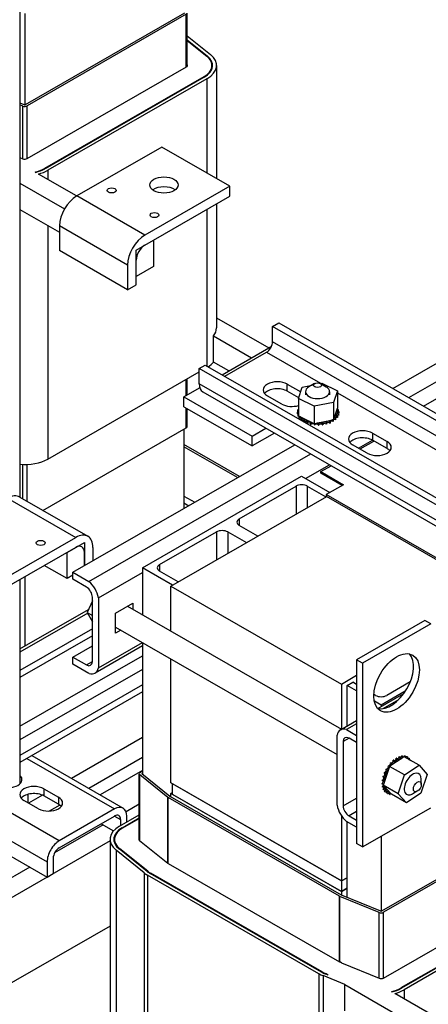
# Model space of a CAD drawing. Units: inches. Extents: x -45 to 217, y -3 to 139.
# Drawn here: x 181 to 187, y 83 to 99 of the extents above; entities that cross this region are included whole.
import ezdxf

# ---------------------------------------------------------------- set-up
doc = ezdxf.new("R2010")
doc.units = ezdxf.units.IN
doc.header["$MEASUREMENT"] = 0

msp = doc.modelspace()

# ---------------------------------------------------------------- linework, layer by layer
at = {"color": 7, "linetype": 'Continuous'}
for p, q in [((180.778, 99.058), (180.778, 91.098)), ((180.855, 98.628), (180.855, 97.205)), ((183.338, 98.633), (180.861, 97.207)), ((183.366, 98.617), (180.889, 97.191)), ((183.366, 97.795), (183.366, 98.617)), ((183.381, 97.807), (183.381, 98.637)), ((183.381, 98.28), (183.742, 97.989)), ((183.381, 98.22), (183.693, 97.969)), ((183.381, 98.21), (183.685, 97.965)), ((183.693, 97.969), (183.693, 97.959)), ((180.893, 96.371), (183.37, 97.797)), ((183.766, 97.82), (183.766, 97.766)), ((183.836, 97.82), (183.836, 96.059)), ((183.639, 97.643), (181.161, 96.216)), ((183.646, 97.639), (181.169, 96.212)), ((183.688, 97.614), (181.211, 96.188)), ((183.639, 97.643), (183.639, 97.635)), ((183.688, 97.614), (183.688, 96.144)), ((180.848, 97.206), (180.778, 97.235)), ((180.825, 97.187), (180.778, 97.207)), ((180.825, 96.366), (180.825, 97.187)), ((180.889, 96.369), (180.889, 97.191)), ((182.984, 96.55), (181.662, 95.788)), ((184.044, 95.939), (182.984, 96.55)), ((180.778, 96.385), (180.822, 96.368)), ((181.022, 96.156), (181.014, 96.16)), ((181.161, 96.216), (181.161, 96.208)), ((181.211, 96.188), (181.211, 96.047)), ((180.778, 95.987), (181.471, 95.588)), ((181.661, 95.788), (181.067, 96.13)), ((184.044, 95.939), (182.722, 95.177)), ((184.044, 95.783), (184.044, 95.939)), ((182.722, 95.177), (181.662, 95.788)), ((182.722, 95.022), (184.044, 95.783)), ((180.778, 95.578), (181.393, 95.224)), ((183.688, 95.578), (183.688, 93.138)), ((183.836, 95.663), (183.836, 93.732)), ((181.211, 95.329), (181.211, 91.691)), ((182.454, 94.712), (181.393, 95.323)), ((181.393, 95.323), (181.393, 94.938)), ((182.588, 94.945), (182.857, 95.099)), ((182.857, 95.099), (182.857, 94.691)), ((182.454, 94.328), (181.393, 94.938)), ((182.588, 94.536), (182.588, 94.945)), ((182.588, 94.405), (182.588, 94.789)), ((182.454, 94.712), (182.454, 94.328)), ((182.857, 94.691), (182.588, 94.536)), ((182.454, 94.328), (182.588, 94.405)), ((186.577, 92.791), (189.119, 94.255)), ((186.826, 92.647), (189.368, 94.112)), ((183.836, 93.891), (184.651, 93.422)), ((184.709, 93.757), (184.804, 93.812)), ((184.709, 93.519), (184.709, 93.757)), ((191.953, 89.586), (184.709, 93.757)), ((184.804, 93.812), (192.048, 89.64)), ((187.058, 92.514), (189.227, 93.763)), ((183.789, 93.609), (184.382, 93.267)), ((183.789, 93.2), (183.789, 93.609)), ((183.923, 93.003), (184.652, 93.422)), ((184.652, 93.422), (184.672, 93.411)), ((191.953, 89.347), (184.709, 93.519)), ((183.964, 92.98), (184.614, 93.355)), ((184.614, 93.355), (185.454, 92.871)), ((183.566, 93.099), (183.661, 93.154)), ((183.566, 92.861), (183.566, 93.099)), ((190.811, 88.928), (183.566, 93.099)), ((183.661, 93.154), (190.906, 88.982)), ((184.028, 93.063), (183.789, 93.2)), ((181.211, 91.691), (183.566, 93.048)), ((183.366, 92.682), (183.366, 92.932)), ((183.381, 92.691), (183.381, 92.941)), ((183.329, 92.661), (183.574, 92.802)), ((190.811, 88.689), (183.566, 92.861)), ((184.938, 92.857), (185.146, 92.737)), ((184.938, 92.747), (184.938, 92.857)), ((185.113, 92.632), (185.171, 92.813)), ((185.171, 92.813), (185.323, 92.844)), ((185.363, 92.868), (185.275, 92.816)), ((185.448, 92.87), (185.473, 92.875)), ((185.452, 92.868), (185.541, 92.816)), ((185.473, 92.875), (185.717, 92.755)), ((183.329, 92.661), (184.39, 92.05)), ((183.329, 92.505), (183.329, 92.661)), ((183.622, 92.738), (190.867, 88.566)), ((184.853, 92.548), (184.627, 92.678)), ((185.117, 92.645), (184.938, 92.747)), ((185.113, 92.632), (185.113, 92.363)), ((185.356, 92.512), (185.113, 92.632)), ((185.22, 92.74), (185.22, 92.69)), ((185.595, 92.74), (185.595, 92.69)), ((185.717, 92.755), (185.658, 92.574)), ((185.717, 92.755), (185.717, 92.486)), ((185.717, 92.72), (190.246, 90.112)), ((183.329, 92.505), (184.39, 91.895)), ((183.366, 92.175), (183.366, 92.484)), ((183.381, 92.195), (183.381, 92.476)), ((185.112, 92.49), (185.112, 92.469)), ((185.658, 92.574), (185.356, 92.512)), ((185.356, 92.512), (185.356, 92.243)), ((185.658, 92.574), (185.658, 92.305)), ((185.666, 92.328), (185.711, 92.467)), ((185.711, 92.467), (185.717, 92.486)), ((185.73, 92.465), (185.73, 92.444)), ((185.092, 92.42), (185.092, 92.399)), ((185.092, 92.418), (185.092, 92.397)), ((185.096, 92.455), (185.096, 92.434)), ((185.099, 92.384), (185.099, 92.363)), ((185.1, 92.382), (185.1, 92.361)), ((185.113, 92.363), (185.131, 92.354)), ((185.119, 92.349), (185.119, 92.328)), ((185.121, 92.348), (185.121, 92.326)), ((185.131, 92.354), (185.141, 92.349)), ((185.141, 92.349), (185.162, 92.339)), ((185.15, 92.318), (185.15, 92.296)), ((185.152, 92.316), (185.152, 92.295)), ((185.162, 92.339), (185.319, 92.261)), ((185.658, 92.305), (185.666, 92.328)), ((185.688, 92.325), (185.688, 92.304)), ((185.689, 92.327), (185.689, 92.305)), ((185.716, 92.358), (185.716, 92.336)), ((185.717, 92.359), (185.717, 92.338)), ((185.733, 92.393), (185.733, 92.371)), ((185.734, 92.395), (185.734, 92.373)), ((185.738, 92.429), (185.738, 92.408)), ((181.137, 90.891), (183.366, 92.175)), ((183.33, 92.154), (183.33, 90.921)), ((184.39, 92.05), (184.603, 92.173)), ((185.192, 92.29), (185.192, 92.272)), ((185.194, 92.289), (185.194, 92.271)), ((185.242, 92.267), (185.242, 92.246)), ((185.244, 92.267), (185.244, 92.245)), ((185.298, 92.251), (185.298, 92.23)), ((185.301, 92.25), (185.301, 92.229)), ((185.319, 92.261), (185.356, 92.243)), ((185.356, 92.243), (185.36, 92.244)), ((185.359, 92.241), (185.359, 92.22)), ((185.36, 92.244), (185.364, 92.245)), ((185.362, 92.241), (185.362, 92.22)), ((185.364, 92.245), (185.408, 92.254)), ((185.408, 92.254), (185.601, 92.293)), ((185.423, 92.239), (185.423, 92.217)), ((185.426, 92.239), (185.426, 92.217)), ((185.485, 92.243), (185.485, 92.222)), ((185.488, 92.243), (185.488, 92.222)), ((185.546, 92.254), (185.546, 92.233)), ((185.548, 92.255), (185.548, 92.234)), ((185.601, 92.293), (185.637, 92.301)), ((185.601, 92.272), (185.601, 92.251)), ((185.603, 92.273), (185.603, 92.252)), ((185.637, 92.301), (185.644, 92.302)), ((185.644, 92.302), (185.658, 92.305)), ((185.649, 92.296), (185.649, 92.275)), ((185.651, 92.298), (185.651, 92.276)), ((184.738, 92.095), (184.39, 91.895)), ((184.39, 91.895), (184.39, 92.05)), ((186.264, 92.093), (186.491, 91.963)), ((186.264, 92.093), (186.264, 91.984)), ((181.604, 89.928), (185.053, 91.914)), ((184.195, 91.419), (183.33, 91.917)), ((184.164, 91.402), (183.33, 91.882)), ((186.179, 91.784), (185.953, 91.914)), ((186.047, 91.86), (186.263, 91.985)), ((186.069, 91.848), (186.285, 91.972)), ((186.491, 91.853), (186.264, 91.984)), ((186.491, 91.853), (186.491, 91.963)), ((181.853, 89.784), (185.302, 91.77)), ((180.825, 91.071), (180.825, 91.607)), ((180.889, 91.034), (180.889, 91.607)), ((185.223, 91.386), (185.596, 91.601)), ((185.458, 91.496), (185.618, 91.588)), ((182.686, 89.996), (185.161, 91.422)), ((185.161, 91.422), (185.599, 91.17)), ((185.458, 91.471), (185.458, 91.496)), ((185.458, 91.496), (185.811, 91.292)), ((185.79, 91.28), (185.458, 91.471)), ((184.189, 90.76), (185.073, 91.269)), ((185.073, 91.269), (185.073, 90.833)), ((185.249, 91.269), (185.539, 91.102)), ((185.249, 91.269), (185.249, 90.935)), ((185.811, 91.292), (185.542, 91.137)), ((180.586, 91.081), (181.646, 90.47)), ((180.775, 91.1), (181.836, 90.489)), ((183.128, 89.714), (185.55, 91.108)), ((183.33, 91.114), (183.497, 91.018)), ((185.542, 91.137), (185.542, 91.113)), ((188.194, 89.61), (185.542, 91.137)), ((185.542, 91.113), (188.194, 89.586)), ((183.33, 91.01), (183.406, 90.965)), ((184.189, 90.76), (184.189, 90.658)), ((184.478, 90.491), (184.189, 90.658)), ((180.324, 89.709), (181.646, 90.47)), ((182.951, 90.047), (183.835, 90.556)), ((183.835, 90.556), (183.835, 90.121)), ((184.012, 90.556), (184.302, 90.389)), ((184.012, 90.556), (184.012, 90.223)), ((181.646, 90.315), (180.324, 89.553)), ((181.512, 90.237), (181.781, 90.392)), ((181.781, 90.392), (181.781, 90.029)), ((181.915, 90.314), (181.915, 90.107)), ((181.512, 89.829), (181.512, 90.237)), ((181.781, 90.029), (181.781, 90.237)), ((181.512, 89.829), (181.157, 90.033)), ((182.951, 90.047), (182.951, 89.945)), ((180.855, 89.859), (180.855, 88.778)), ((181.604, 89.882), (181.512, 89.829)), ((181.604, 89.818), (181.604, 89.928)), ((181.604, 89.928), (181.853, 89.784)), ((182, 89.53), (182.686, 89.925)), ((183.152, 89.728), (182.686, 89.996)), ((182.686, 89.996), (182.686, 89.266)), ((183.241, 89.779), (182.951, 89.945)), ((180.778, 89.815), (180.778, 86.632)), ((181.813, 89.697), (181.604, 89.818)), ((183.128, 89.011), (183.128, 89.714)), ((183.128, 89.714), (185.78, 88.187)), ((181.905, 89.482), (181.826, 89.303)), ((181.905, 88.539), (181.905, 89.538)), ((182, 89.53), (182, 88.438)), ((182.265, 89.292), (182.534, 89.447)), ((182.453, 89.4), (185.782, 87.483)), ((182.534, 89.447), (182.534, 89.353)), ((180.778, 88.734), (181.847, 89.349)), ((181.833, 89.291), (180.778, 88.684)), ((181.826, 89.303), (181.905, 89.257)), ((181.826, 89.303), (181.905, 89.156)), ((182.265, 88.982), (182.265, 89.292)), ((187.076, 89.176), (186.016, 88.565)), ((187.168, 89.123), (186.108, 88.512)), ((187.168, 89.123), (187.076, 89.176)), ((181.905, 89.046), (180.778, 88.397)), ((181.905, 88.936), (180.778, 88.287)), ((182.265, 89.075), (185.712, 87.09)), ((182.347, 89.028), (182.265, 88.982)), ((181.604, 88.606), (181.905, 88.78)), ((182.686, 88.783), (181.948, 88.358)), ((182, 88.438), (182.686, 88.833)), ((182.686, 88.833), (182.686, 86.78)), ((180.778, 87.529), (182.686, 88.627)), ((181.604, 88.497), (181.604, 88.606)), ((181.604, 88.606), (181.813, 88.486)), ((181.853, 88.353), (181.604, 88.497)), ((181.813, 88.486), (181.905, 88.539)), ((183.128, 86.648), (183.128, 88.578)), ((186.108, 88.512), (186.016, 88.565)), ((186.016, 88.565), (186.016, 85.703)), ((186.108, 88.512), (186.108, 85.651)), ((182.686, 88.415), (180.778, 87.317)), ((185.78, 88.187), (186.016, 88.323)), ((182.686, 88.174), (180.778, 87.076)), ((185.78, 88.187), (185.78, 87.484)), ((185.868, 88.164), (185.956, 88.215)), ((186.016, 88.181), (185.956, 88.215)), ((186.849, 88.22), (186.487, 88.011)), ((182.686, 88.065), (180.778, 86.966)), ((185.868, 87.532), (185.868, 88.164)), ((186.016, 88.079), (185.868, 88.164)), ((186.31, 88.011), (186.285, 88.026)), ((186.345, 87.807), (186.749, 88.04)), ((186.773, 88.074), (186.398, 87.859)), ((186.398, 87.859), (186.292, 87.92)), ((186.398, 87.859), (186.398, 87.837)), ((186.667, 87.942), (186.425, 87.803)), ((185.764, 87.472), (186.016, 87.617)), ((186.016, 87.568), (185.859, 87.477)), ((185.859, 87.477), (186.016, 87.387)), ((182.686, 87.354), (181.58, 86.718)), ((185.712, 86.301), (185.712, 87.392)), ((185.899, 87.344), (185.807, 87.291)), ((185.807, 87.291), (185.807, 86.292)), ((186.016, 87.277), (185.899, 87.345)), ((180.885, 87.028), (182.25, 86.242)), ((180.963, 87.073), (182.383, 86.255)), ((182.686, 87.045), (181.849, 86.563)), ((186.562, 86.949), (186.544, 86.96)), ((186.564, 86.951), (186.546, 86.962)), ((186.708, 87.025), (186.562, 86.928)), ((186.604, 86.99), (186.586, 87.001)), ((186.606, 86.992), (186.588, 87.002)), ((186.649, 87.023), (186.63, 87.033)), ((186.651, 87.024), (186.633, 87.034)), ((186.693, 87.045), (186.675, 87.055)), ((186.696, 87.046), (186.677, 87.056)), ((186.728, 87.038), (186.708, 87.025)), ((186.737, 87.056), (186.718, 87.067)), ((186.739, 87.057), (186.72, 87.067)), ((186.737, 87.044), (186.728, 87.038)), ((186.754, 87.056), (186.737, 87.044)), ((186.987, 86.922), (186.754, 87.056)), ((186.777, 87.057), (186.759, 87.067)), ((186.779, 87.056), (186.76, 87.067)), ((186.812, 87.046), (186.794, 87.056)), ((186.814, 87.045), (186.796, 87.056)), ((186.842, 87.024), (186.824, 87.034)), ((186.864, 86.992), (186.846, 87.003)), ((182.686, 86.841), (182.026, 86.461)), ((182.635, 85.756), (182.635, 86.791)), ((182.65, 86.811), (182.686, 86.832)), ((183.113, 86.436), (182.677, 86.788)), ((182.678, 86.795), (182.686, 86.8)), ((182.678, 86.787), (182.678, 86.795)), ((186.462, 86.79), (186.444, 86.801)), ((186.463, 86.793), (186.445, 86.804)), ((186.511, 86.855), (186.449, 86.668)), ((186.49, 86.847), (186.471, 86.858)), ((186.491, 86.85), (186.473, 86.86)), ((186.523, 86.901), (186.505, 86.911)), ((186.525, 86.903), (186.507, 86.914)), ((186.526, 86.898), (186.511, 86.855)), ((186.527, 86.901), (186.526, 86.898)), ((186.528, 86.905), (186.527, 86.901)), ((186.562, 86.928), (186.528, 86.905)), ((186.761, 86.771), (186.528, 86.905)), ((186.761, 86.771), (186.987, 86.922)), ((186.987, 86.922), (187.115, 86.78)), ((182.644, 85.747), (182.644, 86.774)), ((183.081, 86.422), (182.644, 86.774)), ((185.78, 85.121), (183.128, 86.648)), ((183.149, 86.636), (185.78, 85.121)), ((183.149, 86.636), (183.149, 86.472)), ((186.428, 86.625), (186.41, 86.636)), ((186.428, 86.622), (186.41, 86.633)), ((186.431, 86.679), (186.413, 86.689)), ((186.431, 86.676), (186.413, 86.686)), ((186.442, 86.733), (186.424, 86.743)), ((186.443, 86.735), (186.425, 86.746)), ((186.437, 86.633), (186.435, 86.626)), ((186.449, 86.668), (186.437, 86.633)), ((186.663, 86.478), (186.761, 86.771)), ((187.115, 86.78), (187.017, 86.487)), ((187.022, 86.624), (187.022, 86.705)), ((181.391, 85.747), (180.027, 86.533)), ((181.152, 86.554), (181.379, 86.424)), ((181.152, 86.554), (181.152, 86.445)), ((183.128, 86.484), (183.149, 86.497)), ((185.78, 84.957), (183.128, 86.484)), ((183.128, 86.427), (183.128, 86.484)), ((186.433, 86.577), (186.415, 86.587)), ((186.434, 86.575), (186.416, 86.585)), ((186.447, 86.536), (186.429, 86.546)), ((186.448, 86.534), (186.43, 86.544)), ((186.435, 86.626), (186.431, 86.612)), ((186.431, 86.612), (186.447, 86.594)), ((186.663, 86.478), (186.431, 86.612)), ((186.447, 86.594), (186.546, 86.485)), ((186.47, 86.503), (186.451, 86.514)), ((186.471, 86.502), (186.452, 86.513)), ((186.499, 86.481), (186.48, 86.491)), ((186.534, 86.469), (186.516, 86.48)), ((186.546, 86.485), (186.559, 86.47)), ((187.017, 86.487), (186.792, 86.336)), ((186.96, 86.517), (186.89, 86.476)), ((180.799, 86.409), (180.799, 86.411)), ((181.067, 86.245), (180.841, 86.375)), ((180.906, 86.338), (180.906, 86.471)), ((181.128, 86.457), (180.913, 86.334)), ((181.379, 86.315), (181.152, 86.445)), ((181.379, 86.424), (181.379, 86.315)), ((183.081, 85.396), (183.081, 86.422)), ((185.751, 84.884), (183.086, 86.419)), ((183.086, 85.393), (183.086, 86.419)), ((185.779, 84.901), (183.114, 86.435)), ((183.149, 86.472), (185.78, 84.957)), ((185.807, 86.292), (186.016, 86.412)), ((186.792, 86.336), (186.559, 86.47)), ((186.792, 86.336), (186.663, 86.478)), ((179.44, 86.195), (181.202, 85.18)), ((179.647, 86.315), (181.202, 85.419)), ((181.397, 86.303), (181.233, 86.208)), ((182.25, 86.242), (181.391, 85.747)), ((182.635, 86.315), (182.429, 86.197)), ((186.016, 86.2), (185.899, 86.133)), ((186.108, 85.651), (187.168, 86.261)), ((181.391, 85.638), (182.25, 86.132)), ((182.249, 86.132), (182.344, 86.077)), ((182.328, 85.975), (182.635, 86.152)), ((182.344, 86.077), (182.344, 85.984)), ((182.37, 85.95), (182.635, 86.103)), ((182.377, 85.946), (182.635, 86.094)), ((182.439, 86.132), (182.439, 86.039)), ((185.78, 86.136), (185.78, 85.121)), ((186.016, 85.956), (185.859, 86.047)), ((185.868, 85.008), (185.868, 86.041)), ((185.899, 86.133), (186.016, 86.066)), ((188.881, 86.076), (186.404, 84.649)), ((188.91, 86.059), (186.433, 84.633)), ((182.076, 85.993), (181.319, 85.557)), ((182.042, 86.013), (182.235, 85.901)), ((182.37, 85.95), (182.37, 85.942)), ((182.18, 85.744), (172.964, 80.437)), ((182.18, 85.769), (182.18, 81.632)), ((182.25, 85.769), (182.25, 85.715)), ((182.64, 85.751), (183.077, 85.399)), ((186.398, 85.818), (186.398, 84.647)), ((182.711, 85.248), (182.274, 85.6)), ((182.274, 85.6), (182.274, 81.463)), ((182.759, 85.268), (182.323, 85.62)), ((182.768, 85.271), (182.331, 85.623)), ((182.331, 85.623), (182.331, 85.614)), ((186.108, 85.651), (186.016, 85.703)), ((181.202, 85.419), (181.202, 85.18)), ((181.297, 85.474), (181.297, 85.235)), ((180.933, 85.335), (178.363, 83.855)), ((182.768, 85.271), (182.768, 85.262)), ((183.083, 85.395), (185.214, 84.167)), ((181.202, 85.18), (181.297, 85.235)), ((182.711, 85.248), (182.711, 81.111)), ((185.429, 83.677), (182.764, 85.211)), ((182.764, 85.211), (182.764, 81.075)), ((185.471, 83.701), (182.807, 85.236)), ((185.479, 83.706), (182.814, 85.24)), ((182.814, 85.24), (182.814, 85.232)), ((185.868, 85.172), (185.78, 85.121)), ((185.78, 85.121), (185.868, 85.172)), ((185.78, 85.121), (185.78, 84.957)), ((185.78, 84.957), (185.868, 85.008)), ((185.868, 85.008), (185.78, 84.957)), ((185.78, 84.957), (185.78, 84.9)), ((185.868, 84.864), (185.868, 85.008)), ((186.436, 83.609), (188.913, 85.035)), ((185.751, 83.862), (185.751, 84.884)), ((185.757, 83.859), (185.757, 84.881)), ((186.368, 84.63), (185.757, 84.881)), ((186.391, 84.649), (185.78, 84.9)), ((189.182, 84.881), (186.705, 83.454)), ((189.189, 84.876), (186.712, 83.45)), ((189.231, 84.852), (186.754, 83.426)), ((186.368, 83.604), (186.368, 84.63)), ((186.433, 83.607), (186.433, 84.633)), ((182.18, 84.419), (174.114, 79.774)), ((185.217, 84.169), (185.214, 84.167)), ((185.217, 84.169), (185.751, 83.862)), ((185.779, 83.847), (185.757, 83.859)), ((185.779, 83.847), (186.365, 83.605)), ((185.429, 83.677), (185.429, 79.54)), ((185.479, 83.706), (185.479, 83.697)), ((185.833, 83.506), (185.493, 83.646)), ((185.493, 83.646), (185.493, 79.509)), ((185.575, 83.655), (185.527, 83.674)), ((185.575, 83.655), (185.532, 83.679)), ((185.532, 83.672), (185.532, 83.679)), ((185.833, 83.097), (185.833, 83.506)), ((185.833, 83.506), (187.174, 82.734)), ((186.705, 83.454), (186.705, 83.446)), ((186.754, 83.426), (186.754, 83.285)), ((186.565, 83.394), (186.557, 83.398)), ((187.347, 82.944), (186.611, 83.368))]:
    msp.add_line(p, q, dxfattribs=at)
for centre, major_axis, ratio, start_param, end_param in [((183.331, 97.82), (0.505, 0), 0.575862, 5.497787, 6.903435), ((183.331, 97.82), (0.055, 0), 0.575862, 5.497787, 6.712885), ((183.331, 97.82), (0.435, 0), 0.575862, 5.497787, 6.903435), ((183.331, 97.82), (0.445, 0), 0.575862, 5.497787, 6.903435), ((180.854, 97.211), (-0.05, 0), 0.575862, 0.950547, 2.356194), ((180.854, 97.211), (-0.01, 0), 0.575862, 0.950547, 2.356194), ((180.854, 96.393), (0.055, 0), 0.575862, 4.092139, 5.497787), ((180.854, 96.393), (-0.435, 0), 0.575862, 1.947708, 2.356194), ((180.854, 96.393), (-0.445, 0), 0.575862, 1.957415, 2.356194), ((180.854, 96.393), (-0.505, 0), 0.575862, 2.006979, 2.356194), ((183.019, 95.804), (-0.22, 0), 0.575862, 3.801507, 5.623271), ((181.662, 95.477), (-0.19, -0.329), 0.578093, 3.925057, 5.495853), ((182.722, 94.867), (-0.19, -0.329), 0.578093, 3.925057, 5.495853), ((182.722, 94.867), (0.095, 0.165), 0.578093, 0.783464, 2.354261), ((183.331, 93.732), (0.505, 0), 0.575862, 5.847002, 6.283185), ((184.614, 93.464), (-0.067, -0.116), 0.578093, 0.783464, 2.354261), ((184.652, 93.112), (0.19, 0.329), 0.578093, 0.641797, 0.783464), ((183.331, 93.323), (0.505, 0), 0.575862, 5.548468, 5.847002), ((183.756, 92.97), (-0.134, -0.232), 0.578093, 5.495853, 6.283185), ((184.783, 92.767), (-0.22, 0), 0.575862, 3.926991, 7.068583), ((184.783, 92.658), (-0.22, 0), 0.575862, 3.926991, 5.836076), ((185.408, 92.74), (-0.188, 0), 0.575862, 5.50164, 10.206324), ((185.009, 92.637), (-0.22, 0), 0.575862, 0.785398, 2.062388), ((185.415, 92.425), (-0.323, 0), 0.575862, 5.919665, 5.924162), ((185.103, 92.473), (-0.0302, 0), 0.575862, 4.382123, 4.400067), ((185.103, 92.452), (0.0302, 0), 0.575862, 1.24053, 1.258474), ((185.735, 92.448), (-0.0302, 0), 0.575862, 4.886168, 7.934358), ((185.721, 92.484), (0.0302, 0), 0.575862, 4.360312, 4.989115), ((185.415, 92.425), (0.323, 0), 0.575862, 0.22048, 0.230025), ((185.092, 92.438), (0.0302, 0), 0.575862, 4.689818, 5.452301), ((185.415, 92.425), (-0.323, 0), 0.575862, 0.02413, 0.033676), ((185.094, 92.401), (-0.0302, 0), 0.575862, 4.051844, 4.792766), ((185.415, 92.403), (-0.323, 0), 0.575862, 0.02413, 0.033676), ((185.094, 92.38), (0.0302, 0), 0.575862, 0.910252, 1.651173), ((185.103, 92.473), (0.0302, 0), 0.575862, 4.493469, 5.042655), ((185.415, 92.425), (-0.323, 0), 0.575862, 6.110966, 6.120511), ((185.092, 92.438), (-0.0302, 0), 0.575862, 3.972477, 4.596416), ((185.092, 92.416), (0.0302, 0), 0.575862, 0.830885, 1.454823), ((185.094, 92.401), (0.0302, 0), 0.575862, 4.886168, 5.372933), ((185.415, 92.425), (-0.323, 0), 0.575862, 0.22048, 0.230025), ((185.415, 92.403), (-0.323, 0), 0.575862, 0.22048, 0.230025), ((185.108, 92.365), (-0.0302, 0), 0.575862, 4.567281, 4.989115), ((185.108, 92.344), (0.0302, 0), 0.575862, 1.277594, 1.847523), ((185.108, 92.365), (0.0302, 0), 0.575862, 5.082517, 5.56181), ((185.415, 92.425), (-0.323, 0), 0.575862, 0.416829, 0.426375), ((185.415, 92.403), (0.323, 0), 0.575862, 3.558422, 3.567967), ((185.134, 92.332), (-0.0302, 0), 0.575862, 4.49137, 5.185465), ((185.134, 92.311), (0.0302, 0), 0.575862, 0.658201, 2.043872), ((185.134, 92.332), (0.0302, 0), 0.575862, 5.278867, 6.661608), ((185.415, 92.425), (-0.323, 0), 0.575862, 0.613179, 0.622724), ((185.171, 92.302), (0.0302, 0), 0.575862, 5.475216, 8.523407), ((185.67, 92.29), (0.0302, 0), 0.575862, 0.959177, 1.968819), ((185.67, 92.311), (-0.0302, 0), 0.575862, 4.10077, 4.861583), ((185.704, 92.342), (-0.0302, 0), 0.575862, 4.297119, 7.34531), ((185.704, 92.32), (0.0302, 0), 0.575862, 1.155526, 2.483392), ((185.415, 92.425), (-0.323, 0), 0.575862, 2.576674, 2.58622), ((185.415, 92.403), (0.323, 0), 0.575862, 5.718267, 5.727812), ((185.727, 92.376), (-0.0302, 0), 0.575862, 4.493469, 7.541659), ((185.727, 92.355), (0.0302, 0), 0.575862, 1.351876, 2.483392), ((185.737, 92.412), (-0.0302, 0), 0.575862, 4.689818, 7.738009), ((185.735, 92.427), (0.0302, 0), 0.575862, 1.744575, 2.483392), ((185.737, 92.391), (0.0302, 0), 0.575862, 1.548226, 2.483392), ((185.415, 92.425), (0.323, 0), 0.575862, 5.914616, 5.924162), ((185.415, 92.403), (0.323, 0), 0.575862, 5.914616, 5.924162), ((185.415, 92.425), (0.323, 0), 0.575862, 6.110966, 6.120511), ((185.415, 92.403), (0.323, 0), 0.575862, 6.110966, 6.120511), ((185.415, 92.425), (0.323, 0), 0.575862, 0.02413, 0.033676), ((183.331, 92.195), (0.05, 0), 0.575862, 5.497787, 6.283185), ((185.171, 92.281), (0.0302, 0), 0.575862, 0.658201, 2.222357), ((185.415, 92.425), (-0.323, 0), 0.575862, 0.809528, 0.819074), ((185.217, 92.277), (0.0302, 0), 0.575862, 5.671566, 8.719756), ((185.217, 92.256), (0.0302, 0), 0.575862, 0.611619, 2.283368), ((185.415, 92.425), (-0.323, 0), 0.575862, 1.005878, 1.015423), ((185.415, 92.403), (0.323, 0), 0.575862, 4.147471, 4.157016), ((185.271, 92.258), (0.0302, 0), 0.575862, 5.867915, 8.916106), ((185.271, 92.237), (0.0302, 0), 0.575862, 0.41527, 2.632921), ((185.415, 92.425), (-0.323, 0), 0.575862, 1.202228, 1.211773), ((185.415, 92.403), (0.323, 0), 0.575862, 4.34382, 4.353366), ((185.33, 92.245), (-0.0302, 0), 0.575862, 5.066739, 5.970863), ((185.33, 92.224), (-0.0302, 0), 0.575862, 3.360513, 5.970863), ((185.33, 92.245), (0.0302, 0), 0.575862, 6.064265, 6.21774), ((185.415, 92.425), (-0.323, 0), 0.575862, 1.398577, 1.408122), ((185.415, 92.403), (0.323, 0), 0.575862, 4.54017, 4.549715), ((185.392, 92.239), (-0.0302, 0), 0.575862, 5.946866, 6.167212), ((185.392, 92.218), (-0.0302, 0), 0.575862, 3.164163, 6.167212), ((185.392, 92.239), (0.0302, 0), 0.575862, 6.260615, 7.300507), ((185.415, 92.425), (-0.323, 0), 0.575862, 1.594927, 1.604472), ((185.415, 92.403), (0.323, 0), 0.575862, 4.736519, 4.746065), ((185.456, 92.24), (0.0302, 0), 0.575862, 0.173779, 3.221969), ((185.456, 92.219), (-0.0302, 0), 0.575862, 3.315371, 6.202809), ((185.517, 92.248), (0.0302, 0), 0.575862, 0.370128, 3.418319), ((185.415, 92.425), (-0.323, 0), 0.575862, 1.791276, 1.800822), ((185.415, 92.403), (0.323, 0), 0.575862, 4.932869, 4.942414), ((185.517, 92.227), (-0.0302, 0), 0.575862, 3.511721, 6.006459), ((185.575, 92.263), (-0.0302, 0), 0.575862, 3.708071, 6.756261), ((185.415, 92.425), (-0.323, 0), 0.575862, 1.987626, 1.997171), ((185.415, 92.403), (0.323, 0), 0.575862, 5.129218, 5.138764), ((185.575, 92.242), (0.0302, 0), 0.575862, 0.566478, 2.668517), ((185.627, 92.284), (-0.0302, 0), 0.575862, 5.750673, 6.952611), ((185.415, 92.425), (-0.323, 0), 0.575862, 2.183975, 2.193521), ((185.415, 92.403), (0.323, 0), 0.575862, 5.325568, 5.335113), ((185.627, 92.263), (0.0302, 0), 0.575862, 0.762827, 2.483392), ((185.627, 92.284), (-0.0302, 0), 0.575862, 3.90442, 4.355106), ((185.67, 92.311), (0.0302, 0), 0.575862, 3.674999, 4.007367), ((185.67, 92.29), (0.0302, 0), 0.575862, 2.189904, 2.483392), ((185.415, 92.425), (-0.323, 0), 0.575862, 2.380325, 2.38987), ((185.415, 92.403), (0.323, 0), 0.575862, 5.521917, 5.531463), ((186.109, 92.004), (-0.22, 0), 0.575862, 3.926991, 7.068583), ((186.109, 91.894), (-0.22, 0), 0.575862, 3.926991, 5.836076), ((186.335, 91.873), (0.22, 0), 0.575862, 3.926991, 7.068583), ((186.335, 91.764), (-0.22, 0), 0.575862, 3.588702, 3.926991), ((180.854, 91.897), (0.505, 0), 0.575862, 4.562275, 5.497787), ((185.161, 91.218), (0.125, 0), 0.575862, 0.785398, 2.356194), ((180.586, 90.77), (0.19, 0.329), 0.578093, 0, 0.783464), ((184.277, 90.709), (-0.125, 0), 0.575862, 5.497787, 7.068583), ((181.646, 90.159), (0.19, 0.329), 0.578093, 5.495853, 7.06665), ((183.923, 90.505), (0.125, 0), 0.575862, 0.785398, 2.356194), ((181.646, 90.159), (0.095, 0.165), 0.578093, 5.495853, 7.06665), ((183.04, 89.996), (-0.125, 0), 0.575862, 5.497787, 7.068583), ((181.813, 89.591), (0.135, -0.234), 0.578093, 0.998543, 2.146917), ((181.813, 89.591), (-0.065, 0.113), 0.578093, 3.928925, 5.499721), ((186.546, 88.257), (-0.25, -0.433), 0.578093, 0.184539, 2.957054), ((181.813, 88.592), (0.065, -0.113), 0.578093, 5.499721, 7.070517), ((181.813, 88.592), (0.135, -0.234), 0.578093, 5.710932, 6.859306), ((186.398, 88.062), (-0.125, 0), 0.575862, 0.785398, 2.356194), ((185.899, 87.238), (-0.135, 0.234), 0.578093, 5.710932, 6.859306), ((185.899, 87.238), (-0.065, 0.113), 0.578093, 5.499721, 7.070517), ((186.525, 86.937), (0.0151, 0.0261), 0.578093, 3.362447, 5.968929), ((186.638, 86.773), (-0.161, -0.28), 0.578093, 4.341886, 4.351432), ((186.565, 86.982), (-0.0151, -0.0261), 0.578093, 0.417204, 2.630987), ((186.656, 86.763), (0.161, 0.28), 0.578093, 1.200294, 1.209839), ((186.543, 86.927), (0.0151, 0.0261), 0.578093, 5.064805, 5.968929), ((186.584, 86.972), (-0.0151, -0.0261), 0.578093, 5.865982, 8.914172), ((186.638, 86.773), (-0.161, -0.28), 0.578093, 4.145537, 4.155082), ((186.656, 86.763), (0.161, 0.28), 0.578093, 1.003944, 1.01349), ((186.609, 87.019), (-0.0151, -0.0261), 0.578093, 0.613553, 2.434637), ((186.627, 87.008), (-0.0151, -0.0261), 0.578093, 5.669632, 8.717823), ((186.638, 86.773), (-0.161, -0.28), 0.578093, 3.949187, 3.958733), ((186.656, 86.763), (0.161, 0.28), 0.578093, 0.807595, 0.81714), ((186.654, 87.046), (-0.0151, -0.0261), 0.578093, 0.653739, 2.238288), ((186.672, 87.036), (-0.0151, -0.0261), 0.578093, 5.473283, 8.521473), ((186.638, 86.773), (-0.161, -0.28), 0.578093, 3.752838, 3.762383), ((186.716, 87.052), (-0.0151, -0.0261), 0.578093, 5.276933, 6.659674), ((186.656, 86.763), (0.161, 0.28), 0.578093, 0.611245, 0.620791), ((186.698, 87.063), (-0.0151, -0.0261), 0.578093, 0.653739, 2.041938), ((186.638, 86.773), (-0.161, -0.28), 0.578093, 3.556488, 3.566034), ((186.716, 87.052), (0.0151, 0.0261), 0.578093, 4.489436, 5.183531), ((186.758, 87.058), (-0.0151, -0.0261), 0.578093, 5.080584, 5.559876), ((186.656, 86.763), (0.161, 0.28), 0.578093, 0.414896, 0.424441), ((186.74, 87.069), (-0.0151, -0.0261), 0.578093, 1.292527, 1.845589), ((186.638, 86.773), (0.161, 0.28), 0.578093, 0.218546, 0.228091), ((186.758, 87.058), (0.0151, 0.0261), 0.578093, 4.56756, 4.987181), ((186.796, 87.052), (-0.0151, -0.0261), 0.578093, 4.884234, 5.367582), ((186.656, 86.763), (0.161, 0.28), 0.578093, 0.218546, 0.228091), ((186.778, 87.063), (-0.0151, -0.0261), 0.578093, 0.915603, 1.649239), ((186.638, 86.773), (0.161, 0.28), 0.578093, 0.022197, 0.031742), ((186.796, 87.052), (0.0151, 0.0261), 0.578093, 4.057196, 4.790832), ((186.829, 87.036), (-0.0151, -0.0261), 0.578093, 4.687885, 5.441128), ((186.656, 86.763), (0.161, 0.28), 0.578093, 0.022197, 0.031742), ((186.81, 87.046), (-0.0151, -0.0261), 0.578093, 0.842057, 1.45289), ((186.829, 87.036), (0.0151, 0.0261), 0.578093, 3.98365, 4.594482), ((186.855, 87.008), (-0.0151, -0.0261), 0.578093, 4.491535, 5.029686), ((186.656, 86.763), (0.161, 0.28), 0.578093, 6.109032, 6.118578), ((186.836, 87.019), (-0.0151, -0.0261), 0.578093, 1.2535, 1.25654), ((186.656, 86.763), (0.161, 0.28), 0.578093, 5.921465, 5.922228), ((186.855, 87.008), (0.0151, 0.0261), 0.578093, 4.395092, 4.398133), ((182.685, 86.791), (-0.05, 0), 0.575862, 5.497787, 6.903435), ((182.685, 86.791), (-0.01, 0), 0.575862, 5.497787, 6.903435), ((186.433, 86.773), (0.0151, 0.0261), 0.578093, 3.509787, 6.008393), ((186.452, 86.763), (-0.0151, -0.0261), 0.578093, 0.368195, 3.416385), ((186.638, 86.773), (-0.161, -0.28), 0.578093, 4.930935, 4.94048), ((186.457, 86.831), (0.0151, 0.0261), 0.578093, 3.313438, 6.204742), ((186.656, 86.763), (0.161, 0.28), 0.578093, 1.789342, 1.798888), ((186.476, 86.82), (-0.0151, -0.0261), 0.578093, 0.171845, 3.220036), ((186.638, 86.773), (-0.161, -0.28), 0.578093, 4.734586, 4.744131), ((186.488, 86.886), (0.0151, 0.0261), 0.578093, 3.166097, 6.165279), ((186.656, 86.763), (0.161, 0.28), 0.578093, 1.592993, 1.602538), ((186.506, 86.876), (-0.0151, -0.0261), 0.578093, 6.258681, 7.298573), ((186.638, 86.773), (-0.161, -0.28), 0.578093, 4.538236, 4.547781), ((186.656, 86.763), (0.161, 0.28), 0.578093, 1.396643, 1.406189), ((186.506, 86.876), (0.0151, 0.0261), 0.578093, 5.944932, 6.165279), ((186.543, 86.927), (-0.0151, -0.0261), 0.578093, 6.062331, 6.215806), ((186.889, 86.629), (0.094, 0.162), 0.578093, 5.495853, 10.21211), ((180.591, 86.699), (0.22, 0), 0.575862, 2.827648, 6.833667), ((180.591, 86.589), (-0.22, 0), 0.575862, 3.588702, 3.692074), ((186.41, 86.66), (-0.0151, -0.0261), 0.578093, 0.760894, 2.487854), ((186.638, 86.773), (-0.161, -0.28), 0.578093, 5.519984, 5.529529), ((186.418, 86.716), (-0.0151, -0.0261), 0.578093, 0.564544, 2.670451), ((186.638, 86.773), (-0.161, -0.28), 0.578093, 5.323634, 5.33318), ((186.638, 86.773), (-0.161, -0.28), 0.578093, 5.127285, 5.13683), ((186.428, 86.65), (0.0151, 0.0261), 0.578093, 3.902486, 4.353173), ((186.436, 86.705), (0.0151, 0.0261), 0.578093, 3.706137, 6.754327), ((186.428, 86.65), (0.0151, 0.0261), 0.578093, 5.74874, 6.950677), ((186.656, 86.763), (0.161, 0.28), 0.578093, 2.182042, 2.191587), ((186.656, 86.763), (0.161, 0.28), 0.578093, 1.985692, 1.995237), ((180.997, 86.465), (-0.22, 0), 0.575862, 3.926991, 7.068583), ((180.997, 86.355), (-0.22, 0), 0.575862, 3.926991, 5.836076), ((186.411, 86.609), (-0.0151, -0.0261), 0.578093, 0.957243, 1.968111), ((186.638, 86.773), (-0.161, -0.28), 0.578093, 5.716333, 5.725879), ((186.43, 86.599), (-0.0151, -0.0261), 0.578093, 3.673066, 4.005434), ((186.656, 86.763), (0.161, 0.28), 0.578093, 2.378391, 2.387936), ((186.421, 86.565), (-0.0151, -0.0261), 0.578093, 1.153593, 2.487854), ((186.638, 86.773), (-0.161, -0.28), 0.578093, 5.912683, 5.922228), ((186.411, 86.609), (-0.0151, -0.0261), 0.578093, 2.208617, 2.487854), ((186.43, 86.599), (0.0151, 0.0261), 0.578093, 4.098836, 4.859649), ((186.656, 86.763), (0.161, 0.28), 0.578093, 2.574741, 2.584286), ((186.44, 86.554), (0.0151, 0.0261), 0.578093, 4.295185, 7.343376), ((186.656, 86.763), (-0.161, -0.28), 0.578093, 5.912683, 5.922228), ((186.458, 86.517), (0.0151, 0.0261), 0.578093, 4.491535, 7.539726), ((186.44, 86.528), (-0.0151, -0.0261), 0.578093, 1.349942, 2.487854), ((186.638, 86.773), (-0.161, -0.28), 0.578093, 6.109032, 6.118578), ((186.656, 86.763), (-0.161, -0.28), 0.578093, 6.109032, 6.118578), ((186.484, 86.49), (0.0151, 0.0261), 0.578093, 4.687885, 7.736075), ((186.466, 86.501), (-0.0151, -0.0261), 0.578093, 1.546292, 2.487854), ((186.656, 86.763), (-0.161, -0.28), 0.578093, 0.022197, 0.031742), ((186.517, 86.473), (0.0151, 0.0261), 0.578093, 4.884234, 7.932425), ((186.498, 86.484), (-0.0151, -0.0261), 0.578093, 1.742641, 2.487854), ((186.555, 86.468), (-0.0151, -0.0261), 0.578093, 4.358379, 4.987181), ((181.223, 86.335), (0.22, 0), 0.575862, 3.926991, 7.068583), ((183.121, 86.439), (-0.05, 0), 0.575862, 0.620249, 0.785398), ((183.121, 86.439), (-0.01, 0), 0.575862, 0.620249, 0.785398), ((186.656, 86.763), (-0.161, -0.28), 0.578093, 0.218546, 0.228091), ((181.223, 86.225), (-0.22, 0), 0.575862, 3.588702, 3.926991), ((182.25, 86.023), (0.134, 0.232), 0.578093, 5.495853, 7.06665), ((185.899, 86.239), (-0.135, 0.234), 0.578093, 0.998543, 2.146917), ((185.899, 86.239), (0.065, -0.113), 0.578093, 3.928925, 5.499721), ((182.25, 86.023), (0.067, 0.116), 0.578093, 5.495853, 7.06665), ((182.685, 85.769), (-0.505, 0), 0.575862, 5.497787, 6.903435), ((182.685, 85.769), (-0.445, 0), 0.575862, 5.497787, 6.903435), ((182.685, 85.769), (-0.435, 0), 0.575862, 5.497787, 6.903435), ((181.391, 85.528), (0.134, 0.232), 0.578093, 0.783464, 2.354261), ((182.685, 85.769), (-0.055, 0), 0.575862, 5.853486, 6.903435), ((181.391, 85.528), (-0.067, -0.116), 0.578093, 3.925057, 5.495853), ((183.121, 85.417), (-0.445, 0), 0.575862, 0.620249, 0.785398), ((183.121, 85.417), (-0.435, 0), 0.575862, 0.620249, 0.785398), ((183.121, 85.417), (0.055, 0), 0.575862, 3.761842, 3.926991), ((183.121, 85.417), (-0.505, 0), 0.575862, 0.620249, 0.785398), ((185.786, 84.905), (-0.05, 0), 0.575862, 0.785398, 0.950547), ((185.786, 84.905), (-0.01, 0), 0.575862, 0.785398, 0.950547), ((186.397, 84.653), (-0.01, 0), 0.575862, 0.950547, 2.356194), ((186.397, 84.653), (-0.05, 0), 0.575862, 0.950547, 2.356194), ((185.786, 83.883), (0.05, 0), 0.575862, 3.926991, 4.092139), ((185.786, 83.883), (-0.505, 0), 0.575862, 0.785398, 0.950547), ((185.786, 83.883), (-0.445, 0), 0.575862, 0.785398, 0.950547), ((185.786, 83.883), (-0.435, 0), 0.575862, 0.785398, 0.94718), ((186.397, 83.631), (0.055, 0), 0.575862, 4.092139, 5.497787), ((186.397, 83.631), (-0.435, 0), 0.575862, 1.947708, 2.356194), ((186.397, 83.631), (-0.445, 0), 0.575862, 1.957415, 2.356194), ((186.397, 83.631), (-0.505, 0), 0.575862, 2.006979, 2.356194)]:
    msp.add_ellipse(centre, major_axis=major_axis, ratio=ratio, start_param=start_param, end_param=end_param, dxfattribs=at)
for centre, major_axis, ratio in [((183.019, 95.959), (0.22, 0), 0.575862), ((182.206, 95.874), (0.069, 0), 0.575862), ((182.871, 95.491), (0.069, 0), 0.575862), ((185.408, 92.842), (-0.0625, 0), 0.575862), ((181.102, 90.385), (-0.069, 0), 0.575862), ((186.638, 88.204), (-0.25, -0.433), 0.578093), ((186.96, 86.588), (0.0437, 0.0758), 0.578093)]:
    msp.add_ellipse(centre, major_axis=major_axis, ratio=ratio, dxfattribs=at)

doc.saveas('drawing.dxf')
